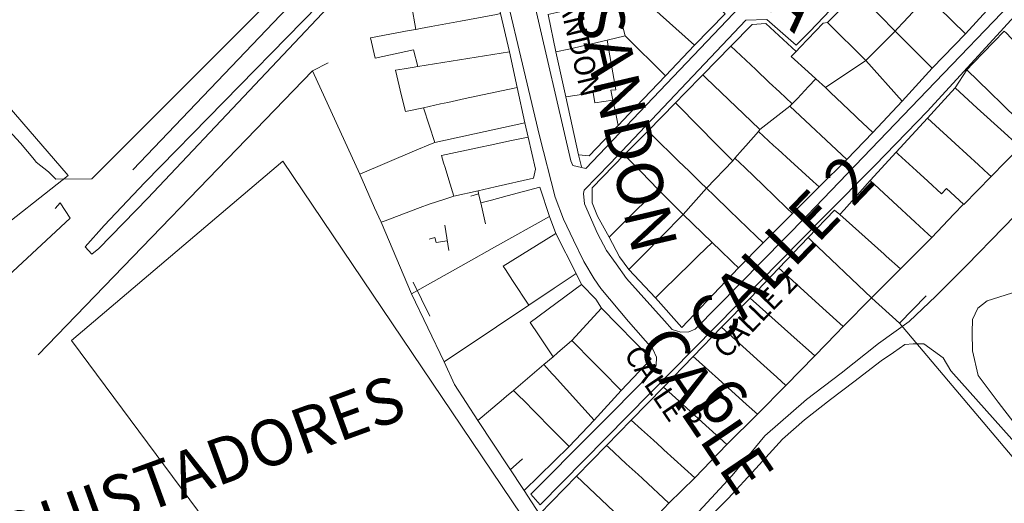
# Model space of a CAD drawing. Units: metres. Extents: x 658751 to 675909, y 5917978 to 5932239.
# Drawn here: x 671350 to 671562, y 5923682 to 5923786 of the extents above; entities that cross this region are included whole.
import ezdxf

# ---------------------------------------------------------------- set-up
doc = ezdxf.new("R2010")
doc.units = ezdxf.units.M
doc.header["$LTSCALE"] = 0.508
for name, color, linetype, lineweight in [('Deslindes_10m', 9, 'Continuous', 9), ('toponimia_10m', 7, 'Continuous', 9), ('trama_10m', 7, 'Continuous', 9)]:
    doc.layers.add(name, color=color, linetype=linetype, lineweight=lineweight)
doc.styles.add('Txt', font='txt_____.ttf')

msp = doc.modelspace()

# ---------------------------------------------------------------- linework, layer by layer
at = {"layer": 'Deslindes_10m'}
for p, q in [((671416.29, 5923776.74), (671412.91, 5923775)), ((671448.67, 5923748.55), (671447, 5923748.06)), ((671449.17, 5923746.6), (671450.18, 5923742.1)), ((671441.39, 5923741.76), (671442.29, 5923736.36)), ((671438.19, 5923722.15), (671434.59, 5923729.49)), ((671539.24, 5923720.69), (671544.99, 5923726.53)), ((671455.5, 5923689.1), (671458.14, 5923691.47)), ((671461.78, 5923679.55), (671458.45, 5923684.62))]:
    msp.add_line(p, q, dxfattribs=at)
for points in [[(671247.39, 5923883.36), (671360.32, 5923752.45), (671308.39, 5923711.55), (671192.04, 5923831.55), (671247.39, 5923883.36)], [(671405.18, 5923797.09), (671406.35, 5923792.76), (671365.44, 5923751.78), (671357.67, 5923751.72), (671356.11, 5923753.25), (671353.47, 5923755.32), (671353.04, 5923755.82), (671350.08, 5923759.44), (671323.78, 5923787.98), (671319.93, 5923792.5), (671319.06, 5923794.79), (671310.63, 5923803.1), (671297.8, 5923816.08), (671289.34, 5923824.27), (671281.06, 5923832.69), (671276.02, 5923837.91), (671260.11, 5923855.06), (671246.1, 5923870.13)], [(671536.83, 5923799.29), (671537.26, 5923798.9), (671541.89, 5923794.33), (671542.99, 5923793.25), (671545.29, 5923791), (671543.08, 5923788.64), (671541.13, 5923786.56), (671540.15, 5923785.51), (671538.78, 5923784.04), (671538.36, 5923783.59), (671534.99, 5923786.98), (671534.48, 5923787.5), (671532.05, 5923789.96), (671530.96, 5923791.05), (671530.15, 5923791.87), (671536.83, 5923799.29)], [(671558.59, 5923800.3), (671554.11, 5923795.51), (671547.7, 5923788.64), (671553.46, 5923782.99), (671564.19, 5923794.8), (671558.59, 5923800.3)], [(671453.4, 5923787.35), (671452.55, 5923787.19), (671444.76, 5923785.74), (671438.49, 5923784.57), (671436.14, 5923784.13), (671435.14, 5923783.94), (671434.25, 5923789.22), (671434.06, 5923790.36), (671433.68, 5923792.61), (671438.69, 5923793.42), (671439.81, 5923793.6), (671443.34, 5923794.17), (671443.36, 5923794.77), (671444.13, 5923794.93), (671451.16, 5923796.43), (671451.92, 5923793.33), (671452.72, 5923790.09), (671453.4, 5923787.35)], [(671495.15, 5923780.56), (671485.71, 5923788.94), (671486.91, 5923790.17), (671491.14, 5923794.5), (671491.36, 5923794.71), (671493.26, 5923793.52), (671494.16, 5923794.67), (671494.78, 5923794.07), (671498.08, 5923790.85), (671501.72, 5923787.3), (671495.15, 5923780.56)], [(671530.15, 5923791.87), (671530.96, 5923791.05), (671532.05, 5923789.96), (671534.48, 5923787.5), (671534.99, 5923786.98), (671538.36, 5923783.59), (671532.05, 5923777.24), (671523.74, 5923785.42), (671530.15, 5923791.87)], [(671545.29, 5923791), (671543.08, 5923788.64), (671541.13, 5923786.56), (671540.15, 5923785.51), (671538.78, 5923784.04), (671538.36, 5923783.59), (671540.73, 5923781.2), (671543.89, 5923778.01), (671546.3, 5923775.57), (671553.46, 5923782.99), (671547.7, 5923788.64), (671545.29, 5923791)], [(671463.56, 5923787.17), (671466.17, 5923787.73), (671470.06, 5923788.58), (671475.3, 5923789.71), (671478.22, 5923790.34), (671478.5, 5923789.24), (671478.93, 5923787.58), (671480.23, 5923782.53), (671476.38, 5923781.62), (671468.06, 5923779.72), (671465.33, 5923779.09), (671463.61, 5923787.18), (671463.56, 5923787.17)], [(671488.88, 5923773.97), (671480.23, 5923782.53), (671478.93, 5923787.58), (671485.15, 5923789.44), (671485.71, 5923788.94), (671495.15, 5923780.56), (671488.88, 5923773.97)], [(671455.29, 5923779.11), (671435.56, 5923775.93), (671434.63, 5923779.55), (671426.38, 5923777.72), (671425.41, 5923782.13), (671433.74, 5923783.68), (671435.14, 5923783.94), (671436.14, 5923784.13), (671438.49, 5923784.57), (671444.76, 5923785.74), (671452.55, 5923787.19), (671453.4, 5923787.35), (671455.29, 5923779.11)], [(671517, 5923779.21), (671510.51, 5923785.2), (671507.53, 5923784.99), (671502.98, 5923780.34), (671508.34, 5923775.3), (671511.2, 5923772.5), (671513.45, 5923770.49), (671516.18, 5923767.92), (671517.28, 5923769.09), (671519.7, 5923771.63), (671521.27, 5923773.3), (671519.58, 5923774.82), (671515.95, 5923778.11), (671517, 5923779.21)], [(671522.86, 5923785.32), (671523.74, 5923785.42), (671532.05, 5923777.24), (671523.35, 5923771.41), (671521.27, 5923773.3), (671519.58, 5923774.82), (671515.95, 5923778.11), (671517, 5923779.21), (671517.86, 5923780.1), (671522.86, 5923785.32)], [(671478.72, 5923763.28), (671478.11, 5923766.09), (671477.54, 5923768.72), (671477.15, 5923770.83), (671478.18, 5923770.92), (671476.95, 5923778.24), (671476.38, 5923781.62), (671480.23, 5923782.53), (671488.88, 5923773.97), (671481.03, 5923765.72), (671478.72, 5923763.28)], [(671546.3, 5923775.57), (671543.89, 5923778.01), (671540.73, 5923781.2), (671538.36, 5923783.59), (671532.05, 5923777.24), (671539.85, 5923768.51), (671546.3, 5923775.57)], [(671553.75, 5923775.27), (671558.65, 5923770.47), (671561.42, 5923767.75), (671567.94, 5923761.36), (671575.16, 5923768.56), (671572, 5923771.51), (671569.99, 5923773.39), (671565.6, 5923777.49), (671565.85, 5923777.73), (671566.65, 5923778.51), (671565.38, 5923779.85), (671562.3, 5923783.11), (671561.83, 5923783.57), (671559.59, 5923781.26), (671555.07, 5923776.62), (671553.75, 5923775.27)], [(671465.33, 5923779.09), (671468.06, 5923779.72), (671476.38, 5923781.62), (671476.95, 5923778.24), (671478.18, 5923770.92), (671477.15, 5923770.83), (671477.54, 5923768.72), (671473.68, 5923768.11), (671473.31, 5923770.35), (671469.86, 5923769.78), (671467.45, 5923769.39), (671465.33, 5923779.09)], [(671516.18, 5923767.92), (671513.45, 5923770.49), (671511.2, 5923772.5), (671508.34, 5923775.3), (671502.98, 5923780.34), (671496.92, 5923774.16), (671497.67, 5923773.44), (671507.32, 5923764.19), (671509.22, 5923762.37), (671515.69, 5923767.4), (671516.18, 5923767.92)], [(671456.95, 5923771.45), (671456.36, 5923771.32), (671445.75, 5923769.03), (671442.02, 5923768.22), (671440.48, 5923767.89), (671436.81, 5923767.09), (671432.96, 5923766.26), (671432.06, 5923769.65), (671430.75, 5923775.16), (671432.66, 5923775.47), (671434.4, 5923775.75), (671435.56, 5923775.93), (671455.29, 5923779.11), (671456.95, 5923771.45)], [(671539.85, 5923768.51), (671532.05, 5923777.24), (671523.35, 5923771.41), (671524.42, 5923770.39), (671527.01, 5923767.94), (671529.81, 5923765.27), (671530.24, 5923764.86), (671533.55, 5923761.72), (671539.85, 5923768.51)], [(671423.12, 5923752.74), (671412.91, 5923775), (671353.86, 5923713.85)], [(671509.22, 5923762.37), (671507.32, 5923764.19), (671497.67, 5923773.44), (671496.92, 5923774.16), (671492.96, 5923770.17), (671491.03, 5923768.14), (671496.49, 5923762.62), (671499.26, 5923759.83), (671503.39, 5923755.66), (671503.86, 5923756.19), (671505.51, 5923758.09), (671506.19, 5923758.86), (671508.89, 5923761.96), (671509.22, 5923762.37)], [(671565.2, 5923758.6), (671567.94, 5923761.36), (671561.42, 5923767.75), (671558.65, 5923770.47), (671553.75, 5923775.27), (671551.24, 5923771.36), (671556.01, 5923767), (671561.8, 5923761.71), (671564.29, 5923759.43), (671565.2, 5923758.6), (671565.22, 5923758.58), (671565.2, 5923758.6)], [(671533.55, 5923761.72), (671530.24, 5923764.86), (671529.81, 5923765.27), (671527.01, 5923767.94), (671524.42, 5923770.39), (671523.35, 5923771.41), (671521.27, 5923773.3), (671519.7, 5923771.63), (671517.28, 5923769.09), (671516.18, 5923767.92), (671515.69, 5923767.4), (671527.95, 5923755.95), (671533.55, 5923761.72)], [(671458.6, 5923763.8), (671439.22, 5923759.61), (671436.81, 5923767.09), (671440.48, 5923767.89), (671442.02, 5923768.22), (671445.75, 5923769.03), (671456.36, 5923771.32), (671456.95, 5923771.45), (671458.6, 5923763.8)], [(671467.45, 5923769.39), (671469.86, 5923769.78), (671473.31, 5923770.35), (671473.68, 5923768.11), (671477.54, 5923768.72), (671478.11, 5923766.09), (671478.72, 5923763.28), (671472.48, 5923756.74), (671470.18, 5923756.9), (671467.45, 5923769.39)], [(671545.33, 5923764.86), (671546.19, 5923764.07), (671551.25, 5923759.4), (671556.26, 5923754.78), (671558.45, 5923752.75), (671559.01, 5923752.24), (671565.2, 5923758.6), (671564.29, 5923759.43), (671561.8, 5923761.71), (671556.01, 5923767), (671551.24, 5923771.36), (671546.73, 5923766.4), (671545.33, 5923764.86)], [(671503.39, 5923755.66), (671499.26, 5923759.83), (671496.49, 5923762.62), (671491.03, 5923768.14), (671485.08, 5923762.06), (671486.02, 5923761.15), (671491.72, 5923755.59), (671493.97, 5923753.39), (671496.41, 5923751), (671497.73, 5923749.72), (671503.39, 5923755.66)], [(671527.95, 5923755.95), (671515.69, 5923767.4), (671509.22, 5923762.37), (671508.89, 5923761.96), (671512.16, 5923758.94), (671513.15, 5923758.08), (671515.81, 5923755.65), (671520.69, 5923751.2), (671522, 5923750.01), (671527.95, 5923755.95)], [(671459.34, 5923760.77), (671457.92, 5923760.46), (671455.72, 5923759.99), (671451.17, 5923759.02), (671449.08, 5923758.57), (671440.65, 5923756.77), (671441.14, 5923755.2), (671441.45, 5923754.19), (671442.27, 5923751.57), (671443.37, 5923748.03), (671441.43, 5923747.41), (671438.02, 5923746.33), (671436.09, 5923745.6), (671434.03, 5923744.81), (671428.57, 5923742.73), (671427.7, 5923742.4), (671426.29, 5923745.49), (671423.12, 5923752.74), (671434.89, 5923757.76), (671438.65, 5923759.37), (671439.22, 5923759.61), (671458.6, 5923763.8), (671459.34, 5923760.77)], [(671538.53, 5923757.51), (671538.99, 5923757.09), (671539.78, 5923756.37), (671542.95, 5923753.47), (671545.34, 5923751.29), (671548.33, 5923748.56), (671549.39, 5923749.68), (671553.11, 5923746.21), (671559.01, 5923752.24), (671558.45, 5923752.75), (671556.26, 5923754.78), (671551.25, 5923759.4), (671546.19, 5923764.07), (671545.33, 5923764.86), (671538.53, 5923757.51)], [(671497.73, 5923749.72), (671496.41, 5923751), (671493.97, 5923753.39), (671491.72, 5923755.59), (671486.02, 5923761.15), (671485.08, 5923762.06), (671480.03, 5923756.9), (671483.72, 5923753.18), (671487.23, 5923749.57), (671488.64, 5923748.2), (671492.73, 5923744.06), (671497.73, 5923749.72)], [(671522, 5923750.01), (671520.69, 5923751.2), (671515.81, 5923755.65), (671513.15, 5923758.08), (671512.16, 5923758.94), (671508.89, 5923761.96), (671506.19, 5923758.86), (671505.51, 5923758.09), (671503.86, 5923756.19), (671505.96, 5923754.18), (671509.9, 5923750.38), (671514.98, 5923745.51), (671516.26, 5923744.28), (671522, 5923750.01)], [(671459.34, 5923760.77), (671457.92, 5923760.46), (671455.72, 5923759.99), (671451.17, 5923759.02), (671449.08, 5923758.57), (671440.65, 5923756.77), (671441.14, 5923755.2), (671441.45, 5923754.19), (671442.27, 5923751.57), (671443.37, 5923748.03), (671448.57, 5923749.21), (671452.21, 5923750.03), (671460.5, 5923751.91), (671460.9, 5923753.83), (671459.34, 5923760.77)], [(671487.23, 5923749.57), (671482.32, 5923744.7), (671479.46, 5923741.87), (671476.77, 5923739.2), (671474.29, 5923743.7), (671473.1, 5923746.6), (671473.14, 5923749.86), (671480.03, 5923756.9), (671483.72, 5923753.18), (671487.23, 5923749.57)], [(671532.99, 5923751.39), (671537.85, 5923746.86), (671542.66, 5923742.43), (671545.45, 5923739.85), (671546.22, 5923739.14), (671550.98, 5923744.15), (671553.02, 5923746.29), (671549.39, 5923749.68), (671548.33, 5923748.56), (671545.34, 5923751.29), (671542.95, 5923753.47), (671539.78, 5923756.37), (671538.99, 5923757.09), (671538.53, 5923757.51), (671532.99, 5923751.39)], [(671516.26, 5923744.28), (671514.98, 5923745.51), (671509.9, 5923750.38), (671505.96, 5923754.18), (671503.86, 5923756.19), (671503.39, 5923755.66), (671497.73, 5923749.72), (671499.35, 5923748.16), (671502.69, 5923744.94), (671508.48, 5923739.36), (671509.93, 5923737.97), (671516.26, 5923744.28)], [(671526.4, 5923744.05), (671535.98, 5923735.53), (671536.42, 5923735.14), (671539.52, 5923732.38), (671543.67, 5923736.57), (671546.22, 5923739.14), (671545.45, 5923739.85), (671542.66, 5923742.43), (671537.85, 5923746.86), (671532.99, 5923751.39), (671527.35, 5923745.11), (671526.4, 5923744.05)], [(671463.96, 5923743.68), (671452.1, 5923737.03), (671445.99, 5923733.6), (671434.25, 5923727.01), (671427.7, 5923742.4), (671428.57, 5923742.73), (671434.03, 5923744.81), (671436.09, 5923745.6), (671438.02, 5923746.33), (671441.43, 5923747.41), (671443.37, 5923748.03), (671448.57, 5923749.21), (671448.67, 5923748.55), (671449.17, 5923746.6), (671451.42, 5923747.2), (671454.79, 5923748.08), (671461.85, 5923749.95), (671463.96, 5923743.68)], [(671487.23, 5923749.57), (671482.32, 5923744.7), (671479.46, 5923741.87), (671476.77, 5923739.2), (671479.02, 5923734.98), (671481.04, 5923732.27), (671484.52, 5923735.78), (671488.06, 5923739.35), (671492.73, 5923744.06), (671488.61, 5923748.17), (671487.23, 5923749.57)], [(671504.58, 5923732.62), (671503.4, 5923733.76), (671503.06, 5923734.09), (671500.81, 5923736.25), (671498.92, 5923738.08), (671496.8, 5923740.13), (671492.73, 5923744.06), (671497.73, 5923749.72), (671499.35, 5923748.16), (671502.69, 5923744.94), (671508.48, 5923739.36), (671509.93, 5923737.97), (671504.58, 5923732.62)], [(671325.75, 5923710.79), (671360.72, 5923743.26), (671358.59, 5923746.62), (671357.54, 5923745.38)], [(671492.73, 5923744.06), (671488.06, 5923739.35), (671484.52, 5923735.78), (671481.04, 5923732.27), (671486.76, 5923726.16), (671488.41, 5923727.77), (671494.37, 5923733.61), (671496, 5923735.22), (671498.92, 5923738.08), (671496.8, 5923740.13), (671492.73, 5923744.06)], [(671519.58, 5923739.12), (671520.26, 5923738.47), (671533.26, 5923726.1), (671539.52, 5923732.38), (671536.42, 5923735.14), (671535.98, 5923735.53), (671526.4, 5923744.05), (671525.25, 5923745.03), (671519.58, 5923739.12)], [(671441.28, 5923712.34), (671452.5, 5923719.87), (671459.45, 5923724.52), (671456, 5923729.85), (671454.48, 5923732.2), (671453.98, 5923732.98), (671465.28, 5923739.98), (671463.96, 5923743.68), (671452.1, 5923737.03), (671445.99, 5923733.6), (671434.25, 5923727.01), (671441.28, 5923712.34)], [(671459.45, 5923724.52), (671456, 5923729.85), (671454.48, 5923732.2), (671453.98, 5923732.98), (671465.28, 5923739.98), (671469.64, 5923731.38), (671464.92, 5923728.21), (671459.45, 5923724.52)], [(671441.89, 5923738.39), (671439.57, 5923738.05), (671439.27, 5923739.11), (671438, 5923738.77)], [(671498.92, 5923738.08), (671496, 5923735.22), (671494.37, 5923733.61), (671488.41, 5923727.77), (671486.76, 5923726.16), (671492.44, 5923719.76), (671504.58, 5923732.62), (671503.4, 5923733.76), (671503.06, 5923734.09), (671500.81, 5923736.25), (671498.92, 5923738.08)], [(671527.13, 5923719.94), (671522.8, 5923723.89), (671513.9, 5923731.99), (671513.28, 5923732.55), (671519.58, 5923739.12), (671520.26, 5923738.47), (671533.26, 5923726.1), (671527.13, 5923719.94), (671527.2, 5923719.87), (671527.13, 5923719.94)], [(671464.71, 5923713.45), (671461.54, 5923718.16), (671459.76, 5923720.81), (671470.83, 5923728.99), (671469.64, 5923731.38), (671464.92, 5923728.21), (671459.45, 5923724.52), (671452.5, 5923719.87), (671441.28, 5923712.34), (671443.45, 5923707.49), (671448.53, 5923699.71), (671452.64, 5923703.2), (671453.54, 5923703.97), (671454.71, 5923704.96), (671456.18, 5923706.2), (671457.66, 5923707.47), (671460.71, 5923710.06), (671462.74, 5923711.78), (671464.71, 5923713.45)], [(671507.1, 5923726.09), (671517.9, 5923716.45), (671518.36, 5923716.04), (671521.02, 5923713.67), (671525.63, 5923718.38), (671527.13, 5923719.94), (671522.8, 5923723.89), (671513.9, 5923731.99), (671513.28, 5923732.55), (671507.1, 5923726.09)], [(671475.1, 5923723.94), (671473.94, 5923725.87), (671470.83, 5923728.99), (671459.76, 5923720.81), (671461.54, 5923718.16), (671464.71, 5923713.45), (671465.66, 5923714.26), (671468.75, 5923716.91), (671475.1, 5923723.94)], [(671500.95, 5923719.83), (671509.38, 5923712.2), (671511.5, 5923710.28), (671512.9, 5923709.02), (671514.81, 5923707.28), (671521.02, 5923713.67), (671518.36, 5923716.04), (671517.9, 5923716.45), (671507.1, 5923726.09), (671500.95, 5923719.83)], [(671600, 5923648.95), (671599.36, 5923649.71), (671567.81, 5923686.86), (671539.24, 5923720.69), (671533.29, 5923726.07)], [(671485.79, 5923712.99), (671475.1, 5923723.94), (671468.75, 5923716.91), (671469.74, 5923715.91), (671472.43, 5923713.18), (671472.86, 5923712.75), (671475.09, 5923710.5), (671479.35, 5923706.18), (671485.79, 5923712.99)], [(671494.83, 5923713.49), (671495.4, 5923712.98), (671503.11, 5923706.08), (671506.31, 5923703.17), (671508.71, 5923701.07), (671514.81, 5923707.28), (671512.9, 5923709.02), (671511.5, 5923710.28), (671509.38, 5923712.2), (671500.95, 5923719.83), (671494.83, 5923713.49)], [(671479.35, 5923706.18), (671475.09, 5923710.5), (671472.86, 5923712.75), (671472.43, 5923713.18), (671469.74, 5923715.91), (671468.75, 5923716.91), (671465.66, 5923714.26), (671464.71, 5923713.45), (671462.74, 5923711.78), (671464.52, 5923709.8), (671464.96, 5923709.31), (671473.55, 5923699.79), (671479.35, 5923706.18)], [(671488.46, 5923706.91), (671489.59, 5923705.88), (671491.74, 5923703.94), (671496.81, 5923699.33), (671502.08, 5923694.54), (671508.71, 5923701.07), (671506.31, 5923703.17), (671503.11, 5923706.08), (671495.4, 5923712.98), (671494.83, 5923713.49), (671488.46, 5923706.91)], [(671473.55, 5923699.79), (671464.96, 5923709.31), (671464.52, 5923709.8), (671462.74, 5923711.78), (671460.71, 5923710.06), (671457.66, 5923707.47), (671456.18, 5923706.2), (671457.58, 5923704.8), (671458.23, 5923704.16), (671460.9, 5923701.46), (671464.3, 5923698.02), (671466.66, 5923695.63), (671468.17, 5923694.11), (671473.55, 5923699.79)], [(671468.17, 5923694.11), (671466.66, 5923695.63), (671464.3, 5923698.02), (671460.9, 5923701.46), (671458.23, 5923704.16), (671457.58, 5923704.8), (671456.18, 5923706.2), (671454.71, 5923704.96), (671453.54, 5923703.97), (671452.64, 5923703.2), (671448.53, 5923699.71), (671458.45, 5923684.62), (671468.17, 5923694.11)], [(671481.52, 5923699.82), (671483.75, 5923697.79), (671486.29, 5923695.47), (671488.08, 5923693.83), (671488.56, 5923693.4), (671495.18, 5923687.36), (671502.08, 5923694.54), (671496.81, 5923699.33), (671491.74, 5923703.94), (671489.59, 5923705.88), (671488.46, 5923706.91), (671481.52, 5923699.82)], [(671476.2, 5923694.35), (671476.64, 5923693.94), (671480.47, 5923690.4), (671483, 5923688.06), (671483.92, 5923687.2), (671489.64, 5923681.91), (671495.18, 5923687.36), (671488.56, 5923693.4), (671488.08, 5923693.83), (671486.29, 5923695.47), (671483.75, 5923697.79), (671481.52, 5923699.82), (671476.2, 5923694.35)], [(671469.73, 5923687.71), (671483.13, 5923675.05), (671489.64, 5923681.91), (671483.92, 5923687.2), (671483, 5923688.06), (671480.47, 5923690.4), (671476.64, 5923693.94), (671476.2, 5923694.35), (671469.73, 5923687.71)], [(671461.78, 5923679.55), (671472.28, 5923664.02), (671483.13, 5923675.05), (671469.73, 5923687.71), (671461.78, 5923679.55)]]:
    msp.add_lwpolyline(points, dxfattribs=at)
at = {"layer": 'trama_10m'}
for p, q in [((671456.6, 5923807.12), (671468.49, 5923755.64)), ((671470.18, 5923756.9), (671470.8, 5923754.35))]:
    msp.add_line(p, q, dxfattribs=at)
for points in [[(671456.6, 5923807.12), (671453.48, 5923821.36), (671453.29, 5923822.52), (671453.31, 5923823.81), (671453.72, 5923824.82), (671463.36, 5923834.72), (671466.32, 5923834.81), (671466.62, 5923834.94), (671467.42, 5923834.92), (671468.04, 5923834.51), (671507.83, 5923796.45), (671507.89, 5923792.05), (671471.75, 5923754.02), (671468.95, 5923754.6), (671468.49, 5923755.64)], [(671548.57, 5923812.22), (671547.77, 5923812.34), (671547.26, 5923812.21), (671544.91, 5923809.74), (671519.95, 5923783.49), (671517.01, 5923780.53), (671510.73, 5923786.08), (671506.21, 5923785.93), (671477.02, 5923755.05), (671471.39, 5923749.31), (671471.25, 5923748.6)], [(671471.25, 5923748.6), (671471.45, 5923746.37), (671474.24, 5923739.96), (671476.2, 5923736.35), (671478.27, 5923733.46), (671480.53, 5923730.33), (671488.71, 5923721.18), (671490.36, 5923719.34), (671492.21, 5923718.74), (671493.91, 5923718.81), (671495.3, 5923719.4), (671519.42, 5923743.89), (671545.24, 5923770.8), (671564.84, 5923791.23), (671565.93, 5923792.51), (671566.11, 5923792.97), (671566.45, 5923793.88), (671566.45, 5923795.59), (671565.98, 5923796.65), (671549.86, 5923811.3), (671548.57, 5923812.22)], [(671451.11, 5923806.19), (671461.8, 5923761.05), (671465.13, 5923747.81), (671466.95, 5923743.11), (671469.09, 5923738.57), (671471.32, 5923733.95), (671473.54, 5923730.23), (671474.95, 5923728.14), (671480.97, 5923721.01), (671486.18, 5923715.05), (671486.95, 5923713.38), (671486.88, 5923711.57), (671486.32, 5923710.43), (671459.88, 5923683.87), (671461.89, 5923681.53), (671523.2, 5923743.82), (671533.99, 5923754.61), (671545.31, 5923766.35), (671569.52, 5923792.89)], [(671376.79, 5923750.97), (671427.85, 5923803.2), (671428.8, 5923802.94), (671428.84, 5923802.63), (671426.92, 5923800.37)], [(671426.92, 5923800.37), (671423.55, 5923796.5), (671377.45, 5923747.57), (671366.93, 5923736.76), (671365.4, 5923735.51), (671363.98, 5923737.11), (671368.04, 5923741.71), (671376.79, 5923750.97)], [(671374.21, 5923753.68), (671407.5, 5923788.59), (671408.94, 5923791.57), (671408.81, 5923794.04), (671407.96, 5923795.25)], [(671462.2, 5923672.94), (671406.51, 5923755.56), (671361.06, 5923716.93), (671413.64, 5923646.07), (671462.2, 5923672.94)], [(671569.43, 5923749.23), (671553.8, 5923733.19), (671547.11, 5923726.52), (671541.38, 5923721.03), (671534.77, 5923716.32), (671526.71, 5923709.92), (671519.28, 5923704.21), (671510.29, 5923696.39), (671503.28, 5923687.86), (671496.09, 5923680.13)], [(671563.88, 5923699.28), (671560.49, 5923703.63), (671556.22, 5923709.4), (671554.96, 5923714.72), (671554.91, 5923718.67), (671555.01, 5923721.44), (671556.13, 5923723.89), (671558.15, 5923725.47), (671564.77, 5923727.6)], [(671578.13, 5923680.68), (671570.78, 5923687.36), (671565.28, 5923693.66), (671550.35, 5923710.43), (671548.69, 5923713.2), (671544.54, 5923716.2), (671542.24, 5923716.25), (671540.42, 5923716.09), (671537.98, 5923714.36), (671535.32, 5923712.56), (671529.47, 5923708.05), (671524.39, 5923704.22), (671518.83, 5923699.85), (671514.07, 5923695.71), (671508.33, 5923689.37), (671502.38, 5923682.88), (671496.38, 5923676.94)]]:
    msp.add_lwpolyline(points, dxfattribs=at)

# ---------------------------------------------------------------- texts
at = {"layer": 'toponimia_10m', "color": 1, "attachment_point": 7, "line_spacing_factor": 1.04483, "style": 'Txt'}
for s, insert, char_height, rotation in [('SIERRA', (671481.3, 5923811.53), 9.91, 317.1), ('OSANDON', (671464.09, 5923797.94), 9.91, 283.2), ('CALLE 2', (671501.96, 5923712.74), 9.91, 46.1), ('CALLE', (671479.79, 5923713.92), 9.91, 304.1), ('LOS CONQUISTADORES', (671294.76, 5923646.62), 9.9097, 20), ('6', (671492.96, 5923701), 9.91, 314.1)]:
    msp.add_mtext(s, dxfattribs=dict(at, insert=insert, char_height=char_height, rotation=rotation))
at = {"layer": 'toponimia_10m', "attachment_point": 7, "line_spacing_factor": 1.04483, "style": 'Txt'}
for s, insert, char_height, rotation in [('{\\C7;\\lOSANDON}', (671464.09, 5923797.94), 4.5044, 283.2), ('{\\C7;\\lCALLE 2}', (671501.96, 5923712.74), 4.5044, 46.1), ('{\\C7;\\lCALLE}', (671479.79, 5923713.92), 4.5044, 304.1), ('{\\C7;\\l6}', (671492.96, 5923701), 4.504, 314.1)]:
    msp.add_mtext(s, dxfattribs=dict(at, insert=insert, char_height=char_height, rotation=rotation))

doc.saveas('drawing.dxf')
